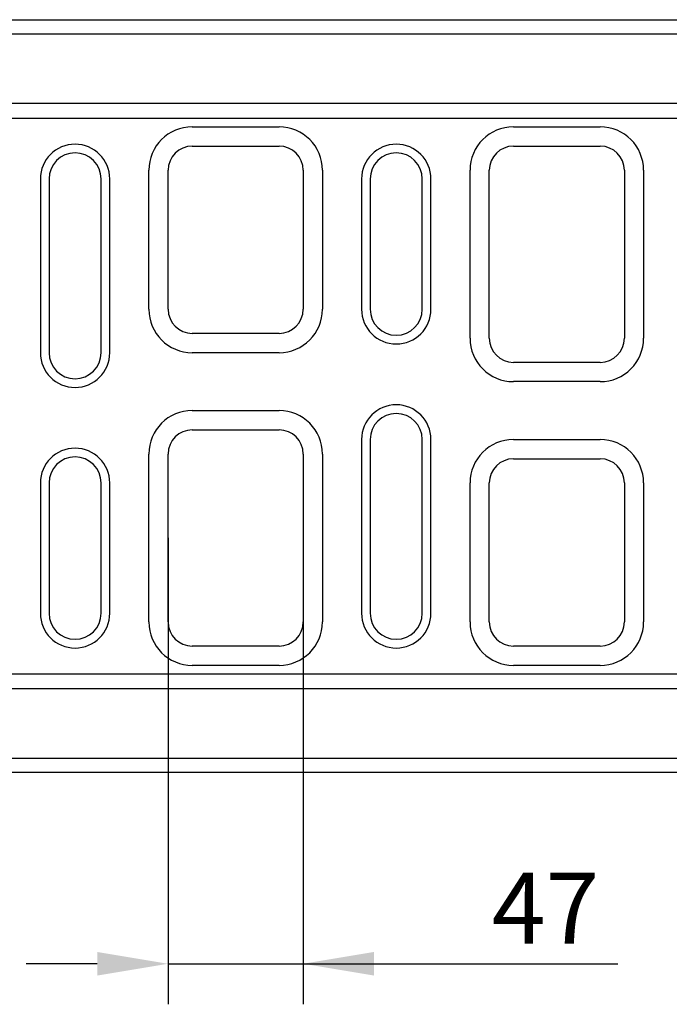
# Model space of a CAD drawing. Units: millimetres. Extents: x 92 to 2192, y -2705 to 265.
# Drawn here: x 811 to 1036, y -1718 to -1378 of the extents above; entities that cross this region are included whole.
import ezdxf

# ---------------------------------------------------------------- set-up
doc = ezdxf.new("R2010")
doc.units = ezdxf.units.MM
doc.linetypes.add('AUSGEZOGEN', pattern=[0])
doc.layers.add('BEMASS', color=3, linetype='AUSGEZOGEN')
doc.layers.add('DUENN-18', color=94, linetype='Continuous')
doc.styles.get("Standard").update_dxf_attribs({"font": 'arial.ttf'})
doc.dimstyles.new('BEMASS', dxfattribs={"dimscale": 10, "dimtxt": 3.5, "dimasz": 3.5, "dimexe": 2, "dimexo": 0, "dimgap": 1.4, "dimtad": 1, "dimdec": 1, "dimdsep": 46, "dimtxsty": 'Standard', "dimcen": 0.09, "dimclrd": 256, "dimclre": 256, "dimclrt": 256, "dimadec": 0, "dimazin": 0, "dimtfac": 1, "dimtdec": 1, "dimtofl": 0, "dimtmove": 0, "dimatfit": 0, "dimfxl": 0, "dimtolj": 1, "dimarcsym": 0})

# ---------------------------------------------------------------- blocks, each defined once
blk = doc.blocks.new('*D25')
at = {"layer": 'BEMASS', "lineweight": -2}
for p, q in [((862.49, -1557.37), (862.49, -1718.42)), ((909.18, -1557.37), (909.18, -1718.42)), ((837.99, -1704.42), (813.49, -1704.42)), ((862.49, -1704.42), (1017.96, -1704.42)), ((933.68, -1704.42), (958.18, -1704.42))]:
    blk.add_line(p, q, dxfattribs=at)
at = {"layer": 'BEMASS'}
for points in [[(837.99, -1708.5), (837.99, -1700.34), (862.49, -1704.42)], [(933.68, -1700.34), (933.68, -1708.5), (909.18, -1704.42)]]:
    blk.add_solid(points, dxfattribs=at)
at = {"layer": 'Defpoints', "color": 0}
for p in [(862.49, -1557.37), (909.18, -1557.37), (909.18, -1704.42)]:
    blk.add_point(p, dxfattribs=at)
at = {"layer": 'BEMASS', "color": 4, "insert": (992.95, -1685.17), "char_height": 24.5, "attachment_point": 5}
blk.add_mtext('\\A1;47', dxfattribs=at)

msp = doc.modelspace()

# ---------------------------------------------------------------- linework, layer by layer
at = {"layer": 'DUENN-18'}
for p, q in [((663.34, -1378.37), (1649.34, -1378.37)), ((1663.34, -1383.37), (663.34, -1383.37)), ((1663.34, -1407.37), (663.34, -1407.37)), ((663.34, -1412.37), (1663.34, -1412.37)), ((870.84, -1415.37), (900.84, -1415.37)), ((981.84, -1415.37), (1011.84, -1415.37)), ((870.84, -1422.03), (900.84, -1422.03)), ((981.84, -1422.03), (1011.84, -1422.03)), ((855.84, -1478.37), (855.84, -1430.37)), ((862.49, -1478.37), (862.49, -1430.37)), ((909.18, -1430.37), (909.18, -1478.37)), ((915.84, -1430.37), (915.84, -1478.37)), ((966.84, -1488.37), (966.84, -1430.37)), ((973.49, -1488.37), (973.49, -1430.37)), ((1020.18, -1430.37), (1020.18, -1488.37)), ((1026.84, -1430.37), (1026.84, -1488.37)), ((818.34, -1433.37), (818.34, -1493.37)), ((821.34, -1433.37), (821.34, -1493.37)), ((839.34, -1493.37), (839.34, -1433.37)), ((842.34, -1493.37), (842.34, -1433.37)), ((929.34, -1433.37), (929.34, -1478.37)), ((932.34, -1433.37), (932.34, -1478.37)), ((950.34, -1478.37), (950.34, -1433.37)), ((953.34, -1478.37), (953.34, -1433.37)), ((900.84, -1486.71), (870.84, -1486.71)), ((900.84, -1493.37), (870.84, -1493.37)), ((1011.84, -1496.71), (981.84, -1496.71)), ((1011.84, -1503.37), (981.84, -1503.37)), ((870.84, -1513.37), (900.84, -1513.37)), ((870.84, -1520.03), (900.84, -1520.03)), ((929.34, -1523.37), (929.34, -1583.37)), ((932.34, -1523.37), (932.34, -1583.37)), ((950.34, -1583.37), (950.34, -1523.37)), ((953.34, -1583.37), (953.34, -1523.37)), ((981.84, -1523.37), (1011.84, -1523.37)), ((855.84, -1586.37), (855.84, -1528.37)), ((862.49, -1586.37), (862.49, -1528.37)), ((909.18, -1528.37), (909.18, -1586.37)), ((915.84, -1528.37), (915.84, -1586.37)), ((981.84, -1530.03), (1011.84, -1530.03)), ((818.34, -1538.37), (818.34, -1583.37)), ((821.34, -1538.37), (821.34, -1583.37)), ((839.34, -1583.37), (839.34, -1538.37)), ((842.34, -1583.37), (842.34, -1538.37)), ((966.84, -1586.37), (966.84, -1538.37)), ((973.49, -1586.37), (973.49, -1538.37)), ((1020.18, -1538.37), (1020.18, -1586.37)), ((1026.84, -1538.37), (1026.84, -1586.37)), ((900.84, -1594.71), (870.84, -1594.71)), ((1011.84, -1594.71), (981.84, -1594.71)), ((900.84, -1601.37), (870.84, -1601.37)), ((1011.84, -1601.37), (981.84, -1601.37)), ((1663.34, -1604.37), (663.34, -1604.37)), ((663.34, -1609.37), (1663.34, -1609.37)), ((663.34, -1633.37), (1663.34, -1633.37)), ((1649.34, -1638.37), (663.34, -1638.37))]:
    msp.add_line(p, q, dxfattribs=at)
for centre, radius, start, end in [((870.84, -1430.37), 15, 90, 180), ((900.84, -1430.37), 15, 0, 90), ((981.84, -1430.37), 15, 90, 180), ((1011.84, -1430.37), 15, 0, 90), ((830.34, -1433.37), 12, 0, 180), ((941.34, -1433.37), 12, 0, 180), ((830.34, -1433.37), 9, 0, 180), ((870.84, -1430.37), 8.34, 90, 180), ((900.84, -1430.37), 8.34, 0, 90), ((941.34, -1433.37), 9, 0, 180), ((981.84, -1430.37), 8.34, 90, 180), ((1011.84, -1430.37), 8.34, 0, 90), ((870.84, -1478.37), 15, 180, 270), ((870.84, -1478.37), 8.34, 180, 270), ((900.84, -1478.37), 8.34, 270, 0), ((900.84, -1478.37), 15, 270, 0), ((941.34, -1478.37), 12, 180, 0), ((941.34, -1478.37), 9, 180, 0), ((981.84, -1488.37), 15, 180, 270), ((981.84, -1488.37), 8.34, 180, 270), ((1011.84, -1488.37), 8.34, 270, 0), ((1011.84, -1488.37), 15, 270, 0), ((830.34, -1493.37), 12, 180, 0), ((830.34, -1493.37), 9, 180, 0), ((941.34, -1523.37), 12, 0, 180), ((870.84, -1528.37), 15, 90, 180), ((900.84, -1528.37), 15, 0, 90), ((941.34, -1523.37), 9, 0, 180), ((870.84, -1528.37), 8.34, 90, 180), ((900.84, -1528.37), 8.34, 0, 90), ((981.84, -1538.37), 15, 90, 180), ((1011.84, -1538.37), 15, 0, 90), ((830.34, -1538.37), 12, 0, 180), ((830.34, -1538.37), 9, 0, 180), ((981.84, -1538.37), 8.34, 90, 180), ((1011.84, -1538.37), 8.34, 0, 90), ((830.34, -1583.37), 12, 180, 0), ((830.34, -1583.37), 9, 180, 0), ((941.34, -1583.37), 12, 180, 0), ((941.34, -1583.37), 9, 180, 0), ((870.84, -1586.37), 15, 180, 270), ((870.84, -1586.37), 8.34, 180, 270), ((900.84, -1586.37), 8.34, 270, 0), ((900.84, -1586.37), 15, 270, 0), ((981.84, -1586.37), 15, 180, 270), ((981.84, -1586.37), 8.34, 180, 270), ((1011.84, -1586.37), 8.34, 270, 0), ((1011.84, -1586.37), 15, 270, 0)]:
    msp.add_arc(centre, radius, start, end, dxfattribs=at)

# ---------------------------------------------------------------- dimensions: what is measured, and where the dimension line sits
at = {"layer": 'BEMASS'}
dim = msp.add_linear_dim(base=(909.18, -1704.42), p1=(862.49, -1557.37), p2=(909.18, -1557.37), dimstyle='BEMASS', override={"dimscale": 7, "dimgap": 1, "dimdec": 0, "dimclrt": 4, "dimtdec": 0}, dxfattribs=at)
dim.commit()
dim.dimension.update_dxf_attribs({"geometry": '*D25', "text_midpoint": (992.95, -1704.42), "dimtype": 160})

doc.saveas('drawing.dxf')
